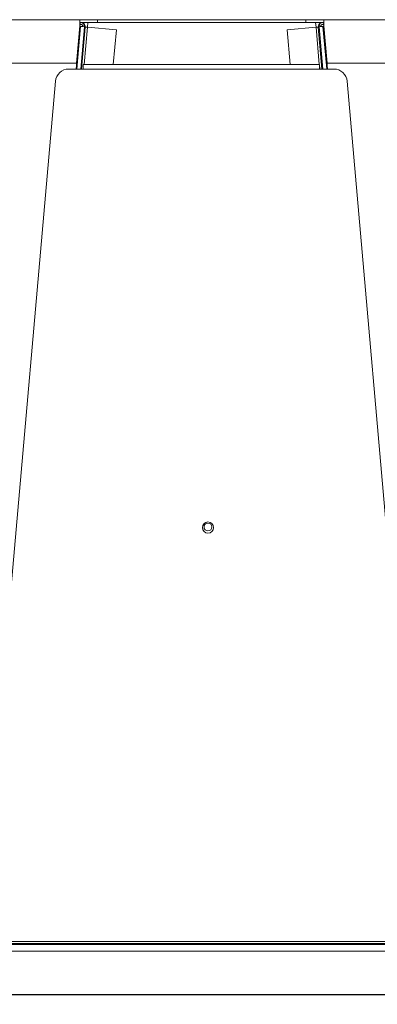
# Model space of a CAD drawing. Extents: x 497 to 2496, y -115 to 3104.
# Drawn here: x 2014 to 2174, y 2664 to 3104 of the extents above; entities that cross this region are included whole.
import ezdxf

# ---------------------------------------------------------------- set-up
doc = ezdxf.new("R2010")
doc.units = 0
doc.layers.get('0').update_dxf_attribs({"linetype": 'CONTINUOUS'})

# ---------------------------------------------------------------- blocks, each defined once
blk = doc.blocks.new('Boven')
at = {"color": 250, "lineweight": 9, "true_color": 0x1d1e1c}
for p, q in [((234.91, 738.47), (578.02, 738.47)), ((578.17, 736.72), (576.39, 716.39)), ((576.55, 719.02), (578.02, 735.77)), ((576.71, 716.39), (578.38, 735.48)), ((586.02, 738.47), (578.02, 738.47)), ((578.02, 738.47), (578.02, 736.23)), ((578.02, 737.23), (578.39, 737.23)), ((578.17, 736.72), (578.02, 736.72)), ((578.02, 736.23), (578.02, 735.77)), ((578.38, 735.48), (578.06, 735.51)), ((578.73, 736.35), (578.13, 736.35)), ((578.14, 736.47), (578.39, 736.47)), ((586.02, 737.23), (578.39, 737.23)), ((578.39, 736.47), (578.73, 736.35)), ((580.14, 735.32), (578.48, 716.39)), ((579.34, 736.99), (579, 737.11)), ((580.48, 735.2), (580.14, 735.32)), ((581.48, 735.09), (581.66, 737.23)), ((679.32, 738.47), (586.02, 738.47)), ((586.02, 737.23), (586.02, 738.47)), ((679.32, 737.23), (586.02, 737.23)), ((687.32, 738.47), (679.32, 738.47)), ((679.32, 737.23), (679.32, 738.47)), ((686.94, 737.23), (679.32, 737.23)), ((683.67, 737.23), (683.86, 735.09)), ((684.86, 735.2), (685.2, 735.32)), ((685.2, 735.32), (686.86, 716.39)), ((686.34, 737.11), (686, 736.99)), ((686.94, 736.47), (686.6, 736.35)), ((686.6, 736.35), (687.21, 736.35)), ((687.32, 737.23), (686.94, 737.23)), ((687.19, 736.47), (686.94, 736.47)), ((686.96, 735.48), (687.28, 735.51)), ((688.63, 716.39), (686.96, 735.48)), ((688.95, 716.39), (687.17, 736.72)), ((687.32, 736.72), (687.17, 736.72)), ((687.32, 736.23), (687.32, 738.47)), ((687.32, 738.47), (1030.43, 738.47)), ((687.32, 736.23), (687.32, 735.77)), ((687.32, 735.77), (688.78, 719.02)), ((578.83, 716.39), (580.48, 735.2)), ((580.01, 718.39), (581.48, 735.09)), ((581.48, 735.09), (594.43, 733.96)), ((594.43, 733.96), (593.06, 718.39)), ((594.43, 733.95), (593.06, 718.39)), ((594.43, 733.95), (594.43, 733.96)), ((683.86, 735.09), (670.91, 733.96)), ((670.91, 733.95), (670.91, 733.96)), ((670.91, 733.96), (672.28, 718.39)), ((670.91, 733.95), (672.27, 718.39)), ((685.32, 718.39), (683.86, 735.09)), ((686.51, 716.39), (684.86, 735.2)), ((533.16, 719.02), (576.55, 719.02)), ((579.59, 718.39), (685.34, 718.39)), ((579.59, 716.39), (579.59, 718.39)), ((685.34, 718.39), (685.34, 716.39)), ((685.5, 716.39), (685.34, 718.24)), ((688.78, 719.02), (732.18, 719.02)), ((573.09, 716.39), (579.59, 716.39)), ((685.34, 716.39), (579.59, 716.39)), ((685.34, 716.39), (691.84, 716.39)), ((544.37, 451.03), (567.11, 710.91)), ((697.82, 710.91), (720.56, 451.03)), ((814.18, 326.38), (450.74, 326.38)), ((397.66, 321.92), (867.68, 321.92)), ((809.18, 325.38), (455.75, 325.38)), ((492.67, 324.91), (772.67, 324.91)), ((880.67, 302.42), (384.66, 302.42)), ((869.34, 302.59), (396, 302.59)), ((397.17, 302.59), (868.18, 302.59))]:
    blk.add_line(p, q, dxfattribs=at)
at = {"color": 250, "lineweight": 18, "true_color": 0x1d1e1c}
for points, knots in [([(234.91, 152.96), (233.67, 152.96), (232.66, 153.97), (232.66, 155.21), (232.66, 155.21), (232.66, 736.23), (232.66, 736.23), (232.66, 737.47), (233.67, 738.47), (234.91, 738.47), (234.91, 738.47), (578.02, 738.47), (578.02, 738.47)], [73, 73, 73, 73, 74, 74, 74, 75, 75, 75, 76, 76, 76, 77, 77, 77, 77]), ([(687.32, 738.47), (687.32, 738.47), (1030.43, 738.47), (1030.43, 738.47), (1031.67, 738.47), (1032.68, 737.47), (1032.68, 736.23), (1032.68, 736.23), (1032.68, 155.21), (1032.68, 155.21), (1032.68, 153.97), (1031.67, 152.96), (1030.43, 152.96)], [80, 80, 80, 80, 81, 81, 81, 82, 82, 82, 83, 83, 83, 84, 84, 84, 84])]:
    blk.add_open_spline(points, degree=3, knots=knots, dxfattribs=at)
for points in [[(578.02, 738.47), (578.02, 738.47), (586.02, 738.47), (586.02, 738.47)], [(586.02, 738.47), (586.02, 738.47), (679.32, 738.47), (679.32, 738.47)], [(679.32, 738.47), (679.32, 738.47), (687.32, 738.47), (687.32, 738.47)]]:
    blk.add_open_spline(points, degree=3, dxfattribs=at)
at = {"color": 250, "lineweight": 9, "true_color": 0x1d1e1c}
for points in [[(580.14, 735.32), (580.13, 735.32), (579.34, 735.39), (578.38, 735.48)], [(578.55, 737.22), (578.5, 737.22), (578.43, 737.23), (578.39, 737.23)], [(578.48, 736.47), (578.46, 736.47), (578.41, 736.47), (578.39, 736.47)], [(579.39, 735.38), (579.44, 735.94), (579.03, 736.42), (578.48, 736.47)], [(580.14, 735.32), (580.22, 736.28), (579.51, 737.13), (578.55, 737.22)], [(578.9, 736.34), (578.86, 736.34), (578.78, 736.35), (578.73, 736.35)], [(580.48, 735.2), (580.56, 735.95), (580.06, 736.75), (579.34, 736.99)], [(686, 736.99), (685.28, 736.75), (684.77, 735.95), (684.86, 735.2)], [(685.2, 735.48), (685.19, 735.43), (685.2, 735.36), (685.2, 735.32)], [(686.94, 737.23), (685.98, 737.23), (685.2, 736.44), (685.2, 735.48)], [(686.96, 735.48), (685.99, 735.39), (685.21, 735.32), (685.2, 735.32)], [(686.6, 736.35), (686.56, 736.35), (686.48, 736.34), (686.43, 736.34)], [(580.48, 735.2), (580.48, 735.18), (580.93, 735.14), (581.48, 735.09)], [(683.86, 735.09), (684.42, 735.14), (684.86, 735.18), (684.86, 735.2)], [(573.09, 716.39), (570.01, 716.42), (567.35, 713.98), (567.11, 710.91)], [(697.82, 710.91), (697.58, 713.98), (694.92, 716.42), (691.84, 716.39)]]:
    blk.add_open_spline(points, degree=3, dxfattribs=at)
for points, knots in [([(686.94, 736.47), (686.39, 736.47), (685.95, 736.02), (685.95, 735.48), (685.95, 735.45), (685.95, 735.41), (685.95, 735.38)], [0, 0, 0, 0, 1, 1, 1, 2, 2, 2, 2]), ([(637.96, 511.39), (637.96, 512.76), (636.84, 513.88), (635.46, 513.88), (634.08, 513.88), (632.96, 512.76), (632.96, 511.39), (632.96, 510), (634.08, 508.88), (635.46, 508.88), (636.84, 508.88), (637.96, 510), (637.96, 511.39), (637.96, 511.39), (637.96, 511.39), (637.96, 511.39)], [0, 0, 0, 0, 1, 1, 1, 2, 2, 2, 3, 3, 3, 4, 4, 4, 5, 5, 5, 5]), ([(637.17, 511.66), (637.17, 512.62), (636.39, 513.4), (635.42, 513.4), (634.45, 513.4), (633.67, 512.62), (633.67, 511.66), (633.67, 510.69), (634.45, 509.9), (635.42, 509.9), (636.39, 509.9), (637.17, 510.69), (637.17, 511.66), (637.17, 511.66), (637.17, 511.66), (637.17, 511.66)], [0, 0, 0, 0, 1, 1, 1, 2, 2, 2, 3, 3, 3, 4, 4, 4, 5, 5, 5, 5]), ([(637.17, 511.66), (637.17, 512.62), (636.39, 513.4), (635.42, 513.4), (634.45, 513.4), (633.67, 512.62), (633.67, 511.66)], [0, 0, 0, 0, 1, 1, 1, 2, 2, 2, 2])]:
    blk.add_open_spline(points, degree=3, knots=knots, dxfattribs=at)

msp = doc.modelspace()

# ---------------------------------------------------------------- block references
at = {"color": 7}
msp.add_blockref('Boven', (1462.88, 2365.7), dxfattribs=at)

doc.saveas('drawing.dxf')
